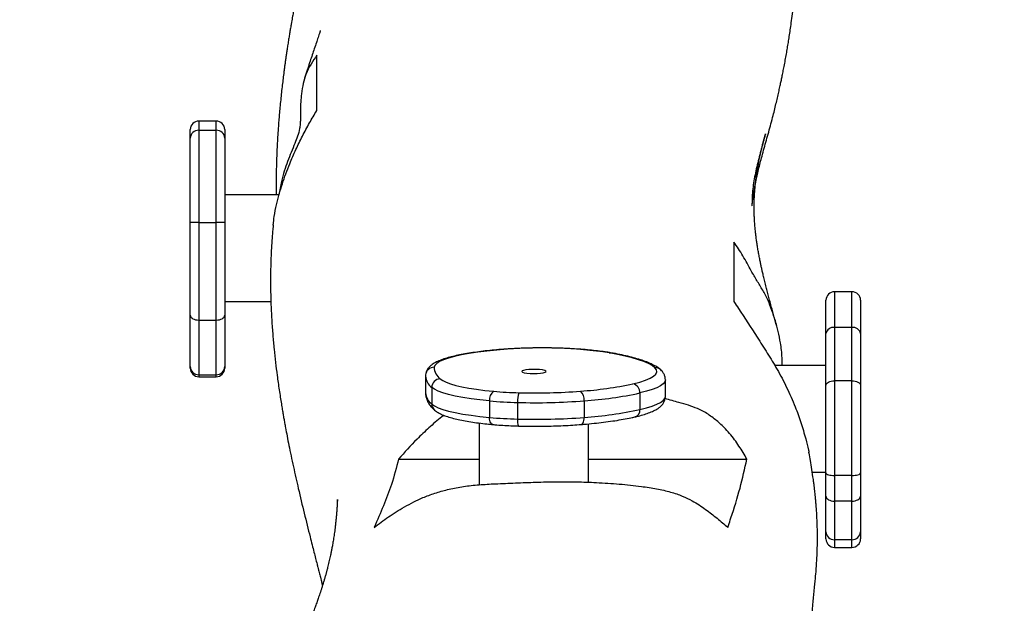
# Model space of a CAD drawing. Units: millimetres. Extents: x 37491 to 43483, y -3002 to 2967.
# Drawn here: x 39677 to 40033, y -5 to 206 of the extents above; entities that cross this region are included whole.
import ezdxf

# ---------------------------------------------------------------- set-up
doc = ezdxf.new("R2010")
doc.units = ezdxf.units.MM
doc.header["$LTSCALE"] = 10
doc.header["$PDSIZE"] = -1
doc.layers.add('Слой1', color=7, linetype='Continuous', lineweight=25)
doc.styles.get("Standard").update_dxf_attribs({"font": 'ariali.ttf', "height": 150})
doc.dimstyles.new('Стиль 150', dxfattribs={"dimtxt": 150, "dimasz": 150, "dimexe": 50, "dimexo": 0, "dimgap": 50, "dimtad": 1, "dimdec": 0, "dimdsep": 32, "dimtxsty": 'Standard', "dimcen": 150, "dimclrd": 256, "dimclre": 256, "dimadec": 0, "dimazin": 0, "dimtfac": 1, "dimtdec": 0, "dimtmove": 0, "dimatfit": 3, "dimfxl": 0, "dimlwd": -1, "dimarcsym": 0})

# ---------------------------------------------------------------- blocks, each defined once
blk = doc.blocks.new('RB1262')
at = {"color": 7, "linetype": 'Continuous', "lineweight": 25}
for p, q in [((-828.464, -415.026), (-829.064, -415.026)), ((-829.364, -415.63), (-829.364, -415.326)), ((-829.064, -415.352), (-829.064, -418.635)), ((-829.064, -415.352), (-828.464, -415.352)), ((-828.464, -418.635), (-828.464, -415.352)), ((-828.164, -415.326), (-828.164, -415.63)), ((-829.364, -418.636), (-829.364, -415.63)), ((-828.164, -415.63), (-828.164, -418.636)), ((-826.279, -417.649), (-828.164, -417.649)), ((-829.364, -421.942), (-829.364, -418.636)), ((-829.064, -418.635), (-829.064, -422.11)), ((-829.064, -418.635), (-828.464, -418.635)), ((-828.464, -422.11), (-828.464, -418.635)), ((-828.164, -418.636), (-828.164, -421.942)), ((-806.362, -421.102), (-806.962, -421.102)), ((-828.164, -421.449), (-826.561, -421.449)), ((-807.262, -422.588), (-807.262, -421.402)), ((-806.062, -421.402), (-806.062, -422.588)), ((-829.364, -423.763), (-829.364, -421.942)), ((-828.164, -421.942), (-828.164, -423.763)), ((-829.064, -422.11), (-828.464, -422.11)), ((-829.064, -422.11), (-829.064, -424.059)), ((-828.464, -424.059), (-828.464, -422.11)), ((-806.962, -422.376), (-806.962, -424.27)), ((-806.362, -422.376), (-806.962, -422.376)), ((-806.362, -424.27), (-806.362, -422.376)), ((-807.262, -424.435), (-807.262, -422.588)), ((-806.062, -422.588), (-806.062, -424.435)), ((-829.364, -423.827), (-829.364, -423.763)), ((-828.164, -423.763), (-828.164, -423.827)), ((-807.262, -423.727), (-809.043, -423.727)), ((-829.064, -424.059), (-828.464, -424.059)), ((-829.064, -424.127), (-828.464, -424.127)), ((-821.185, -424.115), (-821.185, -424.706)), ((-821.183, -424.063), (-821.183, -424.112)), ((-812.845, -424.827), (-812.845, -424.237)), ((-807.262, -427.554), (-807.262, -424.435)), ((-806.962, -424.27), (-806.962, -427.642)), ((-806.362, -424.27), (-806.962, -424.27)), ((-806.362, -427.642), (-806.362, -424.27)), ((-806.062, -424.435), (-806.062, -427.554)), ((-820.967, -424.509), (-820.967, -425.1)), ((-813.73, -424.706), (-813.73, -425.297)), ((-818.96, -424.987), (-818.96, -425.578)), ((-817.986, -425.044), (-817.986, -425.635)), ((-815.668, -424.985), (-815.668, -425.576)), ((-819.315, -425.777), (-819.315, -427.974)), ((-815.515, -427.885), (-815.515, -425.804)), ((-822.124, -427.059), (-819.315, -427.059)), ((-815.515, -427.059), (-810.011, -427.059)), ((-807.739, -427.527), (-807.262, -427.527)), ((-807.262, -428.378), (-807.262, -427.554)), ((-806.062, -427.554), (-806.062, -428.378)), ((-806.362, -427.642), (-806.962, -427.642)), ((-806.962, -427.642), (-806.962, -428.558)), ((-806.362, -428.558), (-806.362, -427.642)), ((-807.262, -429.647), (-807.262, -428.378)), ((-806.362, -428.558), (-806.962, -428.558)), ((-806.962, -428.558), (-806.962, -429.931)), ((-806.362, -429.931), (-806.362, -428.558)), ((-806.062, -428.378), (-806.062, -429.647)), ((-807.262, -429.905), (-807.262, -429.647)), ((-806.362, -429.931), (-806.962, -429.931)), ((-806.062, -429.647), (-806.062, -429.905)), ((-806.962, -430.205), (-806.362, -430.205))]:
    blk.add_line(p, q, dxfattribs=at)
at = {"color": 8, "linetype": 'Continuous', "lineweight": 25}
for p, q in [((-829.064, -415.026), (-829.064, -415.352)), ((-828.464, -415.352), (-828.464, -415.026)), ((-806.962, -421.102), (-806.962, -422.376)), ((-806.362, -422.376), (-806.362, -421.102)), ((-818.352, -423.148), (-818.373, -423.144)), ((-829.064, -424.059), (-829.064, -424.127)), ((-828.464, -424.127), (-828.464, -424.059)), ((-806.962, -429.931), (-806.962, -430.205)), ((-806.362, -430.205), (-806.362, -429.931))]:
    blk.add_line(p, q, dxfattribs=at)
at = {"color": 7, "linetype": 'Continuous', "lineweight": 25, "flags": 128}
for points in [[(-829.364, -421.942), (-829.358, -421.975), (-829.341, -422.006), (-829.314, -422.036), (-829.276, -422.061), (-829.231, -422.082), (-829.179, -422.097), (-829.123, -422.107), (-829.064, -422.11)], [(-828.464, -422.11), (-828.406, -422.107), (-828.349, -422.097), (-828.298, -422.082), (-828.252, -422.061), (-828.215, -422.036), (-828.187, -422.006), (-828.17, -421.975), (-828.164, -421.942)], [(-818.352, -423.148), (-818.711, -423.177), (-819.052, -423.212), (-819.372, -423.252), (-819.668, -423.298), (-819.937, -423.349), (-820.176, -423.403), (-820.383, -423.462), (-820.557, -423.524), (-820.695, -423.588), (-820.796, -423.655), (-820.859, -423.723), (-820.884, -423.791)], [(-813.214, -423.809), (-813.308, -423.734), (-813.434, -423.661), (-813.591, -423.59), (-813.778, -423.521), (-813.995, -423.455), (-814.239, -423.392), (-814.509, -423.332), (-814.805, -423.276)], [(-817.22, -423.876), (-817.34, -423.869), (-817.467, -423.868), (-817.589, -423.874), (-817.695, -423.886), (-817.777, -423.902), (-817.826, -423.923), (-817.839, -423.945), (-817.815, -423.966), (-817.754, -423.986), (-817.664, -424.001), (-817.551, -424.011), (-817.427, -424.015), (-817.301, -424.012), (-817.185, -424.003), (-817.09, -423.989), (-817.024, -423.97), (-816.992, -423.949), (-816.998, -423.927), (-817.041, -423.906), (-817.117, -423.888), (-817.22, -423.876)], [(-813.972, -424.38), (-813.734, -424.317), (-813.533, -424.25), (-813.373, -424.18), (-813.254, -424.108), (-813.178, -424.034), (-813.146, -423.958), (-813.158, -423.883), (-813.214, -423.809)], [(-820.673, -424.204), (-820.587, -424.264), (-820.467, -424.324), (-820.315, -424.381), (-820.131, -424.435), (-819.918, -424.485), (-819.678, -424.532), (-819.412, -424.575), (-819.124, -424.613), (-818.816, -424.645)], [(-807.262, -424.435), (-807.257, -424.403), (-807.239, -424.372), (-807.212, -424.344), (-807.174, -424.319), (-807.129, -424.298), (-807.077, -424.283), (-807.021, -424.273), (-806.962, -424.27)], [(-806.362, -424.27), (-806.304, -424.273), (-806.247, -424.283), (-806.196, -424.298), (-806.15, -424.319), (-806.113, -424.344), (-806.085, -424.372), (-806.068, -424.403), (-806.062, -424.435)], [(-818.96, -424.987), (-819.293, -424.951), (-819.604, -424.91), (-819.892, -424.864), (-820.152, -424.814), (-820.382, -424.759), (-820.58, -424.7), (-820.745, -424.639), (-820.875, -424.575), (-820.967, -424.509)], [(-820.967, -425.1), (-820.875, -425.166), (-820.745, -425.23), (-820.58, -425.291), (-820.382, -425.35), (-820.152, -425.404), (-819.892, -425.455), (-819.604, -425.501), (-819.293, -425.542), (-818.96, -425.578)], [(-807.262, -427.554), (-807.257, -427.571), (-807.239, -427.588), (-807.212, -427.603), (-807.174, -427.616), (-807.129, -427.627), (-807.077, -427.635), (-807.021, -427.64), (-806.962, -427.642)], [(-806.362, -427.642), (-806.304, -427.64), (-806.247, -427.635), (-806.196, -427.627), (-806.15, -427.616), (-806.113, -427.603), (-806.085, -427.588), (-806.068, -427.571), (-806.062, -427.554)], [(-807.262, -428.378), (-807.257, -428.413), (-807.239, -428.447), (-807.212, -428.478), (-807.174, -428.505), (-807.129, -428.528), (-807.077, -428.545), (-807.021, -428.555), (-806.962, -428.558)], [(-806.362, -428.558), (-806.304, -428.555), (-806.247, -428.545), (-806.196, -428.528), (-806.15, -428.505), (-806.113, -428.478), (-806.085, -428.447), (-806.068, -428.413), (-806.062, -428.378)]]:
    blk.add_lwpolyline(points, dxfattribs=at)
at = {"color": 8, "linetype": 'Continuous', "lineweight": 25, "flags": 128}
for points in [[(-814.805, -423.276), (-814.763, -423.274), (-814.752, -423.276)], [(-812.845, -424.237), (-812.845, -424.237), (-812.864, -424.309), (-812.92, -424.38), (-813.012, -424.45), (-813.141, -424.518), (-813.304, -424.584), (-813.501, -424.646), (-813.73, -424.706)], [(-813.73, -425.297), (-813.501, -425.237), (-813.304, -425.174), (-813.141, -425.109), (-813.012, -425.041), (-812.92, -424.971), (-812.864, -424.9), (-812.845, -424.828), (-812.845, -424.827)], [(-818.844, -425.83), (-818.871, -425.822), (-818.896, -425.803), (-818.917, -425.773), (-818.935, -425.734), (-818.949, -425.687), (-818.957, -425.634), (-818.96, -425.578)], [(-815.773, -425.828), (-815.772, -425.827), (-815.748, -425.819), (-815.726, -425.8), (-815.706, -425.771), (-815.69, -425.732), (-815.678, -425.685), (-815.671, -425.632), (-815.668, -425.576)]]:
    blk.add_lwpolyline(points, dxfattribs=at)
at = {"color": 7, "linetype": 'Continuous', "lineweight": 25}
for centre, radius, start, end in [((-829.064, -415.326), 0.3, 90, 180), ((-828.464, -415.326), 0.3, 0, 90), ((-829.075, -415.641), 0.289, 87.8637, 177.6922), ((-828.453, -415.641), 0.289, 2.3072, 92.1364), ((-829.14, -459.846), 41.211, 89.8953, 90.3124), ((-828.389, -459.844), 41.209, 89.6876, 90.1047), ((-806.962, -421.402), 0.3, 90, 180), ((-806.362, -421.402), 0.3, 0, 90), ((-807, -422.641), 0.268, 81.9674, 168.6121), ((-806.325, -422.641), 0.268, 11.3891, 98.0314), ((-817.151, -439.13), 16.027, 81.5831, 94.2975), ((-829.066, -423.761), 0.298, 180.3839, 270.3804), ((-828.462, -423.761), 0.298, 269.6196, 359.6166), ((-829.064, -423.827), 0.3, 180, 270), ((-828.464, -423.827), 0.3, 270, 0), ((-820.367, -423.787), 0.517, 180.4761, 233.6854), ((-820.66, -424.51), 0.307, 92.3073, 179.7533), ((-816.712, -411.801), 12.874, 274.0715, 282.2864), ((-814.047, -424.688), 0.317, 356.6936, 76.4083), ((-818.594, -424.94), 0.368, 126.9118, 187.2864), ((-817.615, -411.71), 12.991, 264.6972, 268.5665), ((-817.107, -424.983), 0.881, 161.0602, 183.9745), ((-817.38, -404.695), 20.01, 268.3959, 274.5352), ((-816.055, -424.935), 0.39, 352.6544, 48.6709), ((-816.639, -411.351), 13.669, 274.0716, 282.2864), ((-817.624, -410.597), 14.452, 264.6971, 268.5666), ((-817.38, -403.409), 21.644, 268.396, 274.535), ((-816.639, -411.942), 13.669, 274.0716, 282.2864), ((-817.624, -411.187), 14.452, 264.6971, 268.5666), ((-817.38, -404), 21.644, 268.396, 274.535), ((-806.97, -429.639), 0.292, 181.6052, 271.5211), ((-806.962, -429.905), 0.3, 180, 270), ((-806.355, -429.639), 0.292, 268.4801, 358.3937), ((-806.362, -429.905), 0.3, 270, 0)]:
    blk.add_arc(centre, radius, start, end, dxfattribs=at)
at = {"color": 8, "linetype": 'Continuous', "lineweight": 25}
for centre, radius, start, end in [((-820.643, -424.073), 0.543, 184.2451, 233.3524), ((-820.887, -424.089), 0.297, 89.4263, 175.0839), ((-813.203, -424.094), 0.286, 46.4588, 92.0313), ((-820.644, -424.664), 0.543, 184.1771, 233.3582), ((-820.682, -425.101), 0.286, 179.7068, 228.3132), ((-813.976, -425.322), 0.247, 287.2328, 5.8047), ((-817.617, -425.706), 0.375, 169.044, 208.1593)]:
    blk.add_arc(centre, radius, start, end, dxfattribs=at)
at = {"color": 7, "linetype": 'Continuous', "lineweight": 25}
for points, knots in [([(-808.971, -422.332), (-808.977, -422.311), (-808.998, -422.234), (-809.036, -422.095), (-809.086, -421.912), (-809.139, -421.715), (-809.194, -421.51), (-809.247, -421.307), (-809.296, -421.117), (-809.344, -420.927), (-809.39, -420.74), (-809.432, -420.562), (-809.467, -420.409), (-809.497, -420.274), (-809.525, -420.145), (-809.554, -420.003), (-809.584, -419.847), (-809.614, -419.682), (-809.641, -419.519), (-809.665, -419.362), (-809.685, -419.213), (-809.703, -419.072), (-809.717, -418.943), (-809.728, -418.827), (-809.737, -418.716), (-809.745, -418.604), (-809.752, -418.479), (-809.757, -418.349), (-809.76, -418.214), (-809.761, -418.075), (-809.759, -417.928), (-809.754, -417.775), (-809.746, -417.622), (-809.735, -417.475), (-809.723, -417.338), (-809.71, -417.215), (-809.697, -417.107), (-809.685, -417.011), (-809.672, -416.922), (-809.66, -416.839), (-809.648, -416.761), (-809.637, -416.692), (-809.625, -416.623), (-809.613, -416.557), (-809.599, -416.481), (-809.583, -416.395), (-809.564, -416.301), (-809.543, -416.199), (-809.52, -416.098), (-809.495, -415.986), (-809.468, -415.872), (-809.442, -415.769), (-809.42, -415.685), (-809.406, -415.632), (-809.394, -415.59), (-809.386, -415.56), (-809.382, -415.546), (-809.38, -415.538), (-809.377, -415.529), (-809.375, -415.522), (-809.373, -415.515), (-809.371, -415.507), (-809.369, -415.498), (-809.366, -415.487), (-809.364, -415.48), (-809.363, -415.477), (-809.366, -415.488), (-809.373, -415.513), (-809.383, -415.546), (-809.393, -415.582), (-809.403, -415.62), (-809.414, -415.66), (-809.443, -415.764), (-809.493, -415.95), (-809.566, -416.224), (-809.637, -416.508), (-809.702, -416.793), (-809.756, -417.075), (-809.801, -417.371), (-809.826, -417.654), (-809.833, -417.839), (-809.834, -417.942), (-809.835, -417.975), (-809.835, -418.003), (-809.835, -418.023), (-809.835, -418.035), (-809.834, -418.042), (-809.834, -418.044), (-809.833, -418.043), (-809.833, -418.041), (-809.833, -418.04), (-809.833, -418.039), (-809.833, -418.038), (-809.832, -418.037), (-809.832, -418.037), (-809.832, -418.036), (-809.832, -418.034), (-809.832, -418.032), (-809.831, -418.024), (-809.83, -418.012), (-809.827, -417.986), (-809.823, -417.951), (-809.818, -417.9), (-809.812, -417.842), (-809.804, -417.78), (-809.795, -417.718), (-809.775, -417.585), (-809.748, -417.424), (-809.713, -417.24), (-809.686, -417.104), (-809.652, -416.945), (-809.608, -416.751), (-809.549, -416.515), (-809.484, -416.262), (-809.411, -415.992), (-809.334, -415.708), (-809.255, -415.419), (-809.177, -415.125), (-809.105, -414.847), (-809.041, -414.589), (-808.988, -414.363), (-808.939, -414.151), (-808.895, -413.95), (-808.857, -413.77), (-808.822, -413.603), (-808.79, -413.448), (-808.755, -413.274), (-808.716, -413.077), (-808.677, -412.862), (-808.639, -412.646), (-808.604, -412.435), (-808.571, -412.225), (-808.538, -412.007), (-808.504, -411.775), (-808.467, -411.508), (-808.427, -411.209), (-808.386, -410.88), (-808.347, -410.547), (-808.309, -410.209), (-808.272, -409.873), (-808.241, -409.569), (-808.213, -409.3), (-808.19, -409.062), (-808.167, -408.823), (-808.143, -408.573), (-808.118, -408.301), (-808.091, -408.01), (-808.064, -407.708), (-808.038, -407.408), (-808.012, -407.112), (-807.986, -406.825), (-807.963, -406.554), (-807.942, -406.309), (-807.927, -406.126), (-807.916, -405.993), (-807.907, -405.896), (-807.899, -405.798), (-807.889, -405.699), (-807.881, -405.613), (-807.874, -405.552), (-807.872, -405.526), (-807.87, -405.515), (-807.869, -405.505), (-807.868, -405.498), (-807.867, -405.487), (-807.865, -405.471), (-807.863, -405.451), (-807.859, -405.423), (-807.854, -405.382), (-807.847, -405.326), (-807.837, -405.253), (-807.825, -405.164), (-807.81, -405.059), (-807.793, -404.94), (-807.779, -404.853), (-807.773, -404.809)], [0, 0, 0, 0, 0.002107, 0.007731, 0.013883, 0.020563, 0.027771, 0.035025, 0.041822, 0.048164, 0.055912, 0.062849, 0.068978, 0.074323, 0.079714, 0.085544, 0.092978, 0.101017, 0.109112, 0.116905, 0.124732, 0.132122, 0.138998, 0.145374, 0.150691, 0.156695, 0.163386, 0.170765, 0.177934, 0.185652, 0.193918, 0.202733, 0.211697, 0.220031, 0.227715, 0.234748, 0.240205, 0.245194, 0.249714, 0.253766, 0.25735, 0.260689, 0.262941, 0.265442, 0.268192, 0.271193, 0.274443, 0.277942, 0.28155, 0.284666, 0.287537, 0.289704, 0.290531, 0.291185, 0.291635, 0.291791, 0.291854, 0.291909, 0.291958, 0.292008, 0.29206, 0.29212, 0.292269, 0.292466, 0.293019, 0.293792, 0.295497, 0.297782, 0.30042, 0.303082, 0.305768, 0.308475, 0.311206, 0.326637, 0.3434, 0.36018, 0.37652, 0.392419, 0.407888, 0.423393, 0.43918, 0.441507, 0.44384, 0.446062, 0.447417, 0.448488, 0.449275, 0.44978, 0.449926, 0.449973, 0.450003, 0.450013, 0.450017, 0.45002, 0.450023, 0.450026, 0.450035, 0.450064, 0.450109, 0.450464, 0.451101, 0.452616, 0.45479, 0.457607, 0.460605, 0.463566, 0.466491, 0.479786, 0.487313, 0.494552, 0.501551, 0.514376, 0.527783, 0.541769, 0.557119, 0.572696, 0.588089, 0.603297, 0.61832, 0.629895, 0.640893, 0.651278, 0.661051, 0.670553, 0.678538, 0.686616, 0.69513, 0.704171, 0.713592, 0.722689, 0.730886, 0.738757, 0.746832, 0.755267, 0.764064, 0.775074, 0.786062, 0.796943, 0.807718, 0.818287, 0.828289, 0.835727, 0.842795, 0.849645, 0.857056, 0.865139, 0.873892, 0.882893, 0.891845, 0.900713, 0.909496, 0.91788, 0.925654, 0.932853, 0.936082, 0.93948, 0.943046, 0.94678, 0.950339, 0.953372, 0.955884, 0.958089, 0.959273, 0.960412, 0.961651, 0.963034, 0.964562, 0.966331, 0.96864, 0.972046, 0.976218, 0.981156, 0.986861, 0.993331, 1, 1, 1, 1]), ([(-824.729, -405.26), (-824.723, -405.28), (-824.71, -405.322), (-824.696, -405.385), (-824.684, -405.451), (-824.676, -405.516), (-824.671, -405.581), (-824.668, -405.646), (-824.668, -405.713), (-824.671, -405.782), (-824.675, -405.853), (-824.681, -405.921), (-824.688, -405.986), (-824.695, -406.046), (-824.702, -406.099), (-824.708, -406.143), (-824.713, -406.18), (-824.719, -406.217), (-824.726, -406.257), (-824.733, -406.304), (-824.745, -406.369), (-824.761, -406.456), (-824.783, -406.571), (-824.81, -406.699), (-824.839, -406.835), (-824.869, -406.972), (-824.9, -407.107), (-824.938, -407.267), (-824.984, -407.463), (-825.041, -407.701), (-825.102, -407.957), (-825.155, -408.176), (-825.195, -408.347), (-825.224, -408.468), (-825.254, -408.595), (-825.286, -408.734), (-825.321, -408.888), (-825.359, -409.057), (-825.396, -409.222), (-825.43, -409.374), (-825.458, -409.503), (-825.482, -409.618), (-825.505, -409.727), (-825.529, -409.84), (-825.555, -409.963), (-825.583, -410.102), (-825.613, -410.249), (-825.642, -410.399), (-825.671, -410.545), (-825.703, -410.714), (-825.737, -410.9), (-825.774, -411.103), (-825.803, -411.267), (-825.826, -411.399), (-825.846, -411.512), (-825.868, -411.642), (-825.892, -411.789), (-825.918, -411.949), (-825.945, -412.119), (-825.972, -412.296), (-825.998, -412.467), (-826.02, -412.623), (-826.041, -412.768), (-826.06, -412.905), (-826.079, -413.043), (-826.097, -413.185), (-826.119, -413.359), (-826.145, -413.569), (-826.173, -413.814), (-826.201, -414.071), (-826.228, -414.336), (-826.252, -414.597), (-826.273, -414.841), (-826.291, -415.063), (-826.306, -415.273), (-826.32, -415.482), (-826.332, -415.696), (-826.344, -415.918), (-826.355, -416.151), (-826.367, -416.489), (-826.378, -416.932), (-826.382, -417.351), (-826.379, -417.592), (-826.378, -417.649)], [0, 0, 0, 0, 0.026502, 0.053898, 0.079805, 0.104223, 0.127151, 0.14859, 0.16854, 0.189037, 0.207685, 0.224485, 0.23944, 0.25255, 0.263818, 0.27138, 0.277806, 0.283451, 0.289695, 0.296673, 0.304387, 0.317334, 0.331934, 0.347934, 0.363328, 0.37834, 0.392212, 0.404946, 0.425219, 0.44602, 0.467446, 0.488696, 0.497913, 0.506928, 0.516162, 0.526277, 0.537281, 0.549174, 0.561629, 0.571122, 0.579647, 0.587203, 0.593816, 0.600766, 0.608773, 0.617293, 0.626682, 0.635935, 0.644729, 0.653061, 0.665927, 0.677577, 0.68805, 0.693671, 0.699442, 0.706481, 0.714819, 0.722912, 0.731941, 0.741553, 0.750373, 0.758262, 0.76522, 0.772223, 0.778808, 0.785811, 0.793232, 0.804548, 0.816488, 0.82897, 0.841994, 0.854838, 0.8665, 0.876798, 0.886562, 0.896462, 0.906559, 0.91717, 0.928344, 0.940081, 0.96581, 0.99197, 1, 1, 1, 1]), ([(-824.842, -411.807), (-824.842, -411.806), (-824.841, -411.803), (-824.846, -411.819), (-824.856, -411.851), (-824.874, -411.904), (-824.895, -411.971), (-824.921, -412.049), (-824.95, -412.139), (-824.993, -412.271), (-825.049, -412.44), (-825.123, -412.668), (-825.198, -412.898), (-825.279, -413.152), (-825.343, -413.354), (-825.38, -413.474), (-825.387, -413.497)], [0, 0, 0, 0, 0.003708, 0.028427, 0.065377, 0.109375, 0.152424, 0.223306, 0.286514, 0.342507, 0.469438, 0.586884, 0.70707, 0.833569, 0.967303, 1, 1, 1, 1]), ([(-824.964, -412.685), (-825.032, -412.787), (-825.135, -412.941), (-825.262, -413.168), (-825.358, -413.39), (-825.444, -413.681), (-825.5, -414.016), (-825.527, -414.343), (-825.536, -414.653), (-825.534, -414.92), (-825.541, -415.137), (-825.566, -415.344), (-825.632, -415.572), (-825.776, -415.956), (-825.946, -416.345), (-826.098, -416.804), (-826.204, -417.195), (-826.255, -417.489), (-826.283, -417.649)], [0, 0, 0, 0, 0.088937, 0.133976, 0.178939, 0.242969, 0.30911, 0.358921, 0.409283, 0.462638, 0.489659, 0.516581, 0.570275, 0.625277, 0.768689, 0.840955, 0.913193, 1, 1, 1, 1]), ([(-824.964, -414.652), (-824.964, -414.552), (-824.964, -414.252), (-824.964, -413.814), (-824.964, -413.371), (-824.964, -412.998), (-824.964, -412.79), (-824.964, -412.685)], [0, 0, 0, 0, 0.114056, 0.342181, 0.570445, 0.785196, 1, 1, 1, 1]), ([(-826.479, -418.726), (-826.468, -418.623), (-826.445, -418.379), (-826.373, -418.01), (-826.276, -417.625), (-826.125, -417.133), (-825.934, -416.598), (-825.695, -416.036), (-825.465, -415.552), (-825.221, -415.089), (-825.05, -414.798), (-824.964, -414.652)], [0, 0, 0, 0, 0.063739, 0.150493, 0.233407, 0.31642, 0.485961, 0.613443, 0.740953, 0.870469, 1, 1, 1, 1]), ([(-826.481, -418.725), (-826.483, -418.749), (-826.492, -418.838), (-826.505, -418.999), (-826.522, -419.216), (-826.537, -419.444), (-826.549, -419.667), (-826.558, -419.871), (-826.564, -420.049), (-826.57, -420.263), (-826.574, -420.533), (-826.574, -420.865), (-826.569, -421.245), (-826.555, -421.663), (-826.531, -422.143), (-826.496, -422.639), (-826.452, -423.14), (-826.401, -423.619), (-826.353, -424.015), (-826.31, -424.341), (-826.273, -424.598), (-826.236, -424.85), (-826.2, -425.084), (-826.167, -425.286), (-826.138, -425.459), (-826.111, -425.616), (-826.083, -425.775), (-826.046, -425.985), (-825.996, -426.253), (-825.932, -426.586), (-825.858, -426.951), (-825.778, -427.335), (-825.694, -427.724), (-825.569, -428.282), (-825.403, -428.993), (-825.242, -429.653), (-825.129, -430.107), (-825.065, -430.364), (-825.009, -430.592), (-824.964, -430.771), (-824.93, -430.907), (-824.905, -431.008), (-824.883, -431.098), (-824.861, -431.185), (-824.839, -431.276), (-824.813, -431.381), (-824.789, -431.48), (-824.774, -431.542), (-824.768, -431.565)], [0, 0, 0, 0, 0.00493, 0.018911, 0.034008, 0.05022, 0.066278, 0.080166, 0.091857, 0.102173, 0.122885, 0.146087, 0.168742, 0.19926, 0.230132, 0.266789, 0.301262, 0.334451, 0.367744, 0.385994, 0.404771, 0.423879, 0.441243, 0.456302, 0.468848, 0.479795, 0.491823, 0.505238, 0.528207, 0.554359, 0.583692, 0.615448, 0.647347, 0.67923, 0.754321, 0.829316, 0.855608, 0.879719, 0.901453, 0.92081, 0.931763, 0.941779, 0.950858, 0.959075, 0.968338, 0.979487, 0.992521, 1, 1, 1, 1]), ([(-810.462, -419.336), (-810.462, -419.354), (-810.462, -419.446), (-810.462, -419.833), (-810.462, -420.503), (-810.462, -421.141), (-810.462, -421.454)], [0, 0, 0, 0, 0.027423, 0.137112, 0.575872, 1, 1, 1, 1]), ([(-808.791, -423.727), (-808.789, -423.635), (-808.785, -423.357), (-808.835, -422.949), (-808.918, -422.512), (-809.028, -422.135), (-809.144, -421.764), (-809.281, -421.381), (-809.461, -421.039), (-809.665, -420.708), (-809.894, -420.3), (-810.146, -419.813), (-810.357, -419.495), (-810.462, -419.336)], [0, 0, 0, 0, 0.045363, 0.136589, 0.212178, 0.287824, 0.365623, 0.443246, 0.535716, 0.628465, 0.721157, 0.860603, 1, 1, 1, 1]), ([(-810.462, -421.454), (-810.408, -421.536), (-810.135, -421.948), (-809.751, -422.567), (-809.302, -423.283), (-808.953, -423.864), (-808.625, -424.501), (-808.351, -425.135), (-808.128, -425.751), (-807.984, -426.273), (-807.886, -426.629), (-807.862, -426.793), (-807.859, -426.819)], [0, 0, 0, 0, 0.054096, 0.270516, 0.389528, 0.508469, 0.629087, 0.749627, 0.839147, 0.929681, 0.988989, 1, 1, 1, 1]), ([(-814.752, -423.276), (-814.794, -423.268), (-814.916, -423.247), (-815.134, -423.216), (-815.411, -423.184), (-815.703, -423.157), (-816.006, -423.135), (-816.32, -423.118), (-816.641, -423.107), (-816.966, -423.102), (-817.292, -423.102), (-817.617, -423.107), (-817.937, -423.118), (-818.188, -423.132), (-818.331, -423.141), (-818.373, -423.144)], [0, 0, 0, 0, 0.044093, 0.12921, 0.213768, 0.297881, 0.381699, 0.465319, 0.548811, 0.632224, 0.715601, 0.798979, 0.882383, 0.96585, 1, 1, 1, 1]), ([(-818.373, -423.144), (-818.431, -423.148), (-818.602, -423.161), (-818.876, -423.186), (-819.186, -423.22), (-819.479, -423.259), (-819.754, -423.302), (-820.008, -423.351), (-820.241, -423.404), (-820.451, -423.462), (-820.641, -423.527), (-820.81, -423.601), (-820.943, -423.681), (-821.046, -423.768), (-821.116, -423.857), (-821.166, -423.955), (-821.177, -424.028), (-821.183, -424.063)], [0, 0, 0, 0, 0.0386949, 0.1124648, 0.1863671, 0.2604707, 0.3348568, 0.4096453, 0.4850311, 0.5613246, 0.6390829, 0.719293, 0.8035742, 0.8634033, 0.9135031, 0.95878, 1, 1, 1, 1]), ([(-813.006, -423.887), (-813.028, -423.867), (-813.091, -423.811), (-813.215, -423.731), (-813.389, -423.642), (-813.595, -423.56), (-813.827, -423.485), (-814.081, -423.415), (-814.357, -423.351), (-814.586, -423.305), (-814.721, -423.281), (-814.752, -423.276)], [0, 0, 0, 0, 0.06587, 0.188035, 0.321285, 0.455681, 0.586016, 0.713358, 0.838787, 0.962971, 1, 1, 1, 1]), ([(-812.847, -424.237), (-812.848, -424.204), (-812.851, -424.132), (-812.892, -424.032), (-812.945, -423.949), (-812.987, -423.906), (-813.006, -423.887)], [0, 0, 0, 0, 0.229389, 0.497252, 0.773861, 1, 1, 1, 1]), ([(-821.183, -424.702), (-821.183, -424.72), (-821.185, -424.786), (-821.16, -424.899), (-821.105, -425.033), (-821.023, -425.16), (-820.941, -425.251), (-820.886, -425.301), (-820.873, -425.313)], [0, 0, 0, 0, 0.075632, 0.276455, 0.479341, 0.693487, 0.927461, 1, 1, 1, 1]), ([(-813.903, -425.558), (-813.864, -425.548), (-813.746, -425.52), (-813.569, -425.469), (-813.38, -425.402), (-813.211, -425.325), (-813.077, -425.242), (-812.977, -425.152), (-812.906, -425.061), (-812.862, -424.959), (-812.841, -424.876), (-812.846, -424.831), (-812.847, -424.824)], [0, 0, 0, 0, 0.068939, 0.204528, 0.342206, 0.484264, 0.633349, 0.73812, 0.82665, 0.906984, 0.983866, 1, 1, 1, 1]), ([(-810.011, -427.059), (-810.055, -426.982), (-810.188, -426.749), (-810.43, -426.366), (-810.75, -425.972), (-811.101, -425.654), (-811.407, -425.424), (-811.729, -425.255), (-812.044, -425.142), (-812.427, -425.036), (-812.695, -424.953), (-812.855, -424.904)], [0, 0, 0, 0, 0.083766, 0.252169, 0.420252, 0.534714, 0.649116, 0.726946, 0.805533, 0.884097, 1, 1, 1, 1]), ([(-820.547, -425.5), (-820.572, -425.519), (-820.76, -425.66), (-821.068, -425.946), (-821.581, -426.443), (-821.914, -426.821), (-822.124, -427.059)], [0, 0, 0, 0, 0.039325, 0.299862, 0.559827, 1, 1, 1, 1]), ([(-820.873, -425.313), (-820.852, -425.331), (-820.793, -425.379), (-820.679, -425.446), (-820.519, -425.516), (-820.325, -425.581), (-820.108, -425.638), (-819.871, -425.689), (-819.616, -425.735), (-819.342, -425.775), (-819.083, -425.807), (-818.913, -425.824), (-818.844, -425.83)], [0, 0, 0, 0, 0.057312, 0.157177, 0.273583, 0.391276, 0.503356, 0.61208, 0.7189, 0.824574, 0.929514, 1, 1, 1, 1]), ([(-818.844, -425.83), (-818.798, -425.835), (-818.663, -425.847), (-818.43, -425.863), (-818.176, -425.876), (-818.013, -425.881), (-817.948, -425.883)], [0, 0, 0, 0, 0.164315, 0.478086, 0.791103, 1, 1, 1, 1]), ([(-817.948, -425.883), (-817.888, -425.885), (-817.714, -425.889), (-817.423, -425.892), (-817.077, -425.89), (-816.733, -425.882), (-816.395, -425.869), (-816.073, -425.851), (-815.87, -425.835), (-815.773, -425.828)], [0, 0, 0, 0, 0.08152, 0.236549, 0.391592, 0.54665, 0.701762, 0.856991, 1, 1, 1, 1]), ([(-815.773, -425.828), (-815.71, -425.822), (-815.529, -425.807), (-815.238, -425.777), (-814.909, -425.737), (-814.598, -425.693), (-814.307, -425.644), (-814.077, -425.598), (-813.949, -425.569), (-813.903, -425.558)], [0, 0, 0, 0, 0.085885, 0.24964, 0.413668, 0.578096, 0.743086, 0.908854, 1, 1, 1, 1]), ([(-809.833, -445.451), (-809.836, -445.396), (-809.843, -445.289), (-809.851, -445.138), (-809.858, -445.001), (-809.864, -444.877), (-809.869, -444.768), (-809.873, -444.673), (-809.876, -444.591), (-809.879, -444.521), (-809.882, -444.43), (-809.886, -444.311), (-809.89, -444.16), (-809.893, -443.987), (-809.896, -443.801), (-809.896, -443.611), (-809.896, -443.436), (-809.894, -443.282), (-809.891, -443.143), (-809.887, -443.015), (-809.882, -442.885), (-809.876, -442.755), (-809.871, -442.65), (-809.866, -442.568), (-809.862, -442.505), (-809.857, -442.439), (-809.852, -442.368), (-809.845, -442.293), (-809.839, -442.216), (-809.832, -442.141), (-809.824, -442.069), (-809.817, -442.003), (-809.81, -441.944), (-809.804, -441.893), (-809.799, -441.846), (-809.793, -441.804), (-809.788, -441.765), (-809.783, -441.728), (-809.777, -441.688), (-809.77, -441.642), (-809.763, -441.592), (-809.754, -441.538), (-809.745, -441.483), (-809.736, -441.429), (-809.727, -441.379), (-809.719, -441.334), (-809.711, -441.293), (-809.704, -441.256), (-809.697, -441.22), (-809.69, -441.186), (-809.681, -441.142), (-809.669, -441.088), (-809.654, -441.022), (-809.636, -440.949), (-809.616, -440.868), (-809.595, -440.787), (-809.574, -440.709), (-809.555, -440.64), (-809.536, -440.577), (-809.519, -440.519), (-809.502, -440.46), (-809.48, -440.392), (-809.463, -440.338), (-809.467, -440.349), (-809.467, -440.349), (-809.456, -440.32), (-809.44, -440.273), (-809.42, -440.22), (-809.402, -440.17), (-809.383, -440.117), (-809.363, -440.065), (-809.347, -440.021), (-809.333, -439.985), (-809.32, -439.949), (-809.301, -439.899), (-809.274, -439.825), (-809.235, -439.72), (-809.186, -439.59), (-809.129, -439.435), (-809.063, -439.255), (-808.995, -439.067), (-808.929, -438.881), (-808.868, -438.71), (-808.812, -438.547), (-808.76, -438.394), (-808.712, -438.251), (-808.669, -438.12), (-808.631, -438.001), (-808.597, -437.894), (-808.567, -437.797), (-808.54, -437.709), (-808.515, -437.626), (-808.488, -437.537), (-808.458, -437.435), (-808.425, -437.32), (-808.389, -437.192), (-808.352, -437.054), (-808.314, -436.911), (-808.278, -436.772), (-808.246, -436.645), (-808.218, -436.53), (-808.194, -436.428), (-808.171, -436.328), (-808.147, -436.221), (-808.12, -436.096), (-808.091, -435.953), (-808.059, -435.793), (-808.028, -435.625), (-807.999, -435.456), (-807.973, -435.299), (-807.951, -435.156), (-807.934, -435.031), (-807.917, -434.908), (-807.899, -434.765), (-807.881, -434.601), (-807.866, -434.447), (-807.855, -434.322), (-807.846, -434.216), (-807.84, -434.109), (-807.834, -434.005), (-807.828, -433.909), (-807.823, -433.804), (-807.817, -433.697), (-807.811, -433.601), (-807.804, -433.481), (-807.792, -433.282), (-807.774, -433.012), (-807.751, -432.687), (-807.727, -432.362), (-807.703, -432.077), (-807.68, -431.822), (-807.658, -431.597), (-807.635, -431.379), (-807.614, -431.144), (-807.6, -430.958), (-807.583, -430.692), (-807.571, -430.442), (-807.564, -430.204), (-807.56, -429.993), (-807.56, -429.804), (-807.561, -429.632), (-807.565, -429.453), (-807.571, -429.266), (-807.58, -429.068), (-807.592, -428.866), (-807.605, -428.684), (-807.618, -428.528), (-807.63, -428.404), (-807.641, -428.29), (-807.653, -428.179), (-807.667, -428.059), (-807.683, -427.927), (-807.711, -427.716), (-807.75, -427.443), (-807.801, -427.128), (-807.836, -426.925), (-807.854, -426.828), (-807.856, -426.818)], [0, 0, 0, 0, 0.010708, 0.02057, 0.029587, 0.037758, 0.045085, 0.051457, 0.057014, 0.061756, 0.065842, 0.075904, 0.086719, 0.098284, 0.113659, 0.128017, 0.141515, 0.154647, 0.164921, 0.175524, 0.186788, 0.198297, 0.20945, 0.214824, 0.22054, 0.226725, 0.233377, 0.240497, 0.248084, 0.255515, 0.262237, 0.269036, 0.274912, 0.279877, 0.284558, 0.28932, 0.293119, 0.296969, 0.301079, 0.306109, 0.312107, 0.317844, 0.324241, 0.330511, 0.336174, 0.341231, 0.34568, 0.350162, 0.35435, 0.358505, 0.362626, 0.37011, 0.378299, 0.38738, 0.397336, 0.408154, 0.417046, 0.425282, 0.432739, 0.439523, 0.446151, 0.454958, 0.464263, 0.474934, 0.485441, 0.495184, 0.504923, 0.511272, 0.517415, 0.523353, 0.528962, 0.532729, 0.53588, 0.538456, 0.541253, 0.546499, 0.55296, 0.560637, 0.569529, 0.579636, 0.590958, 0.600624, 0.609951, 0.618642, 0.626696, 0.634115, 0.640898, 0.64678, 0.652083, 0.656807, 0.660953, 0.664521, 0.668215, 0.672632, 0.677769, 0.682997, 0.688807, 0.695048, 0.70085, 0.706071, 0.710713, 0.714774, 0.718391, 0.72251, 0.727313, 0.732798, 0.738966, 0.7457, 0.752028, 0.75827, 0.763758, 0.768494, 0.772826, 0.777827, 0.782996, 0.788776, 0.792022, 0.79484, 0.797022, 0.798285, 0.7993, 0.800191, 0.801133, 0.802338, 0.803771, 0.805419, 0.808134, 0.811342, 0.814416, 0.81749, 0.820822, 0.825443, 0.829897, 0.834215, 0.844377, 0.853996, 0.863069, 0.871607, 0.879963, 0.886123, 0.892445, 0.899047, 0.906059, 0.913482, 0.921315, 0.928826, 0.934043, 0.938658, 0.942675, 0.946759, 0.95136, 0.956478, 0.962114, 0.976052, 0.988428, 0.998843, 1, 1, 1, 1]), ([(-822.124, -427.059), (-822.2, -427.362), (-822.341, -427.919), (-822.641, -428.729), (-822.861, -429.236), (-822.971, -429.49)], [0, 0, 0, 0, 0.373539, 0.686751, 1, 1, 1, 1]), ([(-810.675, -429.49), (-810.668, -429.468), (-810.631, -429.357), (-810.48, -428.891), (-810.239, -428.103), (-810.086, -427.403), (-810.011, -427.059)], [0, 0, 0, 0, 0.027398, 0.136991, 0.575368, 1, 1, 1, 1]), ([(-822.971, -429.49), (-822.811, -429.366), (-822.49, -429.119), (-822.02, -428.818), (-821.599, -428.582), (-821.234, -428.41), (-820.825, -428.257), (-820.369, -428.129), (-819.871, -428.031), (-819.324, -427.969), (-818.714, -427.936), (-818.055, -427.909), (-817.352, -427.88), (-816.646, -427.864), (-815.94, -427.864), (-815.206, -427.894), (-814.449, -427.946), (-813.743, -428.018), (-813.144, -428.114), (-812.656, -428.228), (-812.243, -428.373), (-811.833, -428.581), (-811.439, -428.848), (-811.044, -429.167), (-810.798, -429.382), (-810.675, -429.49)], [0, 0, 0, 0, 0.069503, 0.138987, 0.175394, 0.211826, 0.248095, 0.28163, 0.315121, 0.348635, 0.382257, 0.423698, 0.465314, 0.50682, 0.548082, 0.589225, 0.636608, 0.683879, 0.718289, 0.752634, 0.78718, 0.8218, 0.881094, 0.94054, 1, 1, 1, 1]), ([(-824.249, -428.718), (-824.249, -428.718), (-824.249, -428.705), (-824.249, -428.676), (-824.25, -428.634), (-824.25, -428.597), (-824.25, -428.561), (-824.249, -428.533), (-824.249, -428.506), (-824.249, -428.496), (-824.249, -428.512), (-824.25, -428.54), (-824.254, -428.616), (-824.258, -428.689), (-824.262, -428.763), (-824.266, -428.831), (-824.271, -428.895), (-824.276, -428.962), (-824.281, -429.033), (-824.288, -429.11), (-824.295, -429.188), (-824.302, -429.26), (-824.309, -429.323), (-824.315, -429.384), (-824.322, -429.446), (-824.331, -429.524), (-824.343, -429.619), (-824.357, -429.725), (-824.372, -429.83), (-824.388, -429.929), (-824.402, -430.02), (-824.417, -430.105), (-824.431, -430.182), (-824.443, -430.252), (-824.456, -430.316), (-824.468, -430.38), (-824.482, -430.449), (-824.499, -430.53), (-824.519, -430.624), (-824.542, -430.725), (-824.565, -430.824), (-824.587, -430.914), (-824.605, -430.985), (-824.619, -431.04), (-824.631, -431.085), (-824.643, -431.131), (-824.657, -431.181), (-824.673, -431.239), (-824.694, -431.315), (-824.722, -431.412), (-824.756, -431.526), (-824.79, -431.637), (-824.823, -431.742), (-824.855, -431.841), (-824.885, -431.932), (-824.923, -432.042), (-824.969, -432.177), (-825.027, -432.339), (-825.09, -432.509), (-825.157, -432.687), (-825.229, -432.875), (-825.306, -433.071), (-825.375, -433.246), (-825.435, -433.396), (-825.483, -433.516), (-825.529, -433.631), (-825.574, -433.742), (-825.619, -433.855), (-825.67, -433.984), (-825.73, -434.134), (-825.797, -434.305), (-825.865, -434.479), (-825.926, -434.638), (-825.978, -434.775), (-826.022, -434.894), (-826.068, -435.017), (-826.12, -435.162), (-826.175, -435.316), (-826.229, -435.468), (-826.278, -435.608), (-826.323, -435.741), (-826.366, -435.865), (-826.409, -435.992), (-826.454, -436.125), (-826.5, -436.262), (-826.54, -436.379), (-826.564, -436.45), (-826.573, -436.477)], [0, 0, 0, 0, 0.000029, 0.000942, 0.001586, 0.002198, 0.002808, 0.003631, 0.004669, 0.00721, 0.010554, 0.023105, 0.034728, 0.04601, 0.05562, 0.064446, 0.072004, 0.079058, 0.086708, 0.095737, 0.10525, 0.113671, 0.120968, 0.127317, 0.134256, 0.142145, 0.154144, 0.167529, 0.180502, 0.19277, 0.204333, 0.21519, 0.224761, 0.233673, 0.241926, 0.249573, 0.257963, 0.26865, 0.28092, 0.294773, 0.308937, 0.321265, 0.331719, 0.338619, 0.344401, 0.350406, 0.357289, 0.365051, 0.373691, 0.388619, 0.405079, 0.420872, 0.435755, 0.449729, 0.462794, 0.474993, 0.496922, 0.519749, 0.543476, 0.568133, 0.593735, 0.620284, 0.647331, 0.664043, 0.679822, 0.694668, 0.70858, 0.722148, 0.736798, 0.755537, 0.775869, 0.797166, 0.816991, 0.831616, 0.845142, 0.858358, 0.873442, 0.890522, 0.905207, 0.919337, 0.932419, 0.944454, 0.955441, 0.968564, 0.981046, 0.992957, 1, 1, 1, 1])]:
    blk.add_open_spline(points, degree=3, knots=knots, dxfattribs=at)
blk = doc.blocks.new('rb1262 2d')
at = {"color": 2}
blk.add_blockref('RB1262', (0, 0), dxfattribs=at)
blk = doc.blocks.new('*D21')
at = {"layer": 'Defpoints', "color": 0}
for p in [(42890.98, 83.99), (37490.72, 72.86), (42890.98, -2951.51)]:
    blk.add_point(p, dxfattribs=at)
at = {"layer": 'Слой1', "lineweight": -2}
for p, q in [((42890.98, 83.99), (42890.98, -3001.51)), ((37490.72, 72.86), (37490.72, -3001.51))]:
    blk.add_line(p, q, dxfattribs=at)
at = {"layer": 'Слой1'}
blk.add_line((37640.72, -2951.51), (42740.98, -2951.51), dxfattribs=at)
for points in [[(37640.72, -2926.51), (37640.72, -2976.51), (37490.72, -2951.51)], [(42740.98, -2926.51), (42740.98, -2976.51), (42890.98, -2951.51)]]:
    blk.add_solid(points, dxfattribs=at)
at = {"layer": 'Слой1', "color": 0, "insert": (40190.85, -2824.93), "char_height": 150, "attachment_point": 5}
blk.add_mtext('5400', dxfattribs=at)
blk = doc.blocks.new('*D22')
at = {"layer": 'Defpoints', "color": 0}
for p in [(40707.56, 2733.74), (43433.26, 2733.74), (39676.96, -2365.94)]:
    blk.add_point(p, dxfattribs=at)
at = {"layer": 'Слой1', "lineweight": -2}
for p, q in [((40707.56, 2733.74), (43483.26, 2733.74)), ((39676.96, -2365.94), (43483.26, -2365.94))]:
    blk.add_line(p, q, dxfattribs=at)
at = {"layer": 'Слой1'}
blk.add_line((43433.26, -2215.94), (43433.26, 2583.74), dxfattribs=at)
for points in [[(43408.26, 2583.74), (43458.26, 2583.74), (43433.26, 2733.74)], [(43408.26, -2215.94), (43458.26, -2215.94), (43433.26, -2365.94)]]:
    blk.add_solid(points, dxfattribs=at)
at = {"layer": 'Слой1', "color": 0, "insert": (43306.67, 183.9), "char_height": 150, "attachment_point": 5, "rotation": 90}
blk.add_mtext('5100', dxfattribs=at)
blk = doc.blocks.new('*D23')
at = {"layer": 'Defpoints', "color": 0}
for p in [(39128.12, 642.87), (41276.27, 286.36), (41276.27, -658.17)]:
    blk.add_point(p, dxfattribs=at)
at = {"layer": 'Слой1', "lineweight": -2}
for p, q in [((39128.12, 642.87), (39128.12, -708.17)), ((41276.27, 286.36), (41276.27, -708.17))]:
    blk.add_line(p, q, dxfattribs=at)
at = {"layer": 'Слой1'}
blk.add_line((39278.12, -658.17), (41126.27, -658.17), dxfattribs=at)
for points in [[(39278.12, -633.17), (39278.12, -683.17), (39128.12, -658.17)], [(41126.27, -633.17), (41126.27, -683.17), (41276.27, -658.17)]]:
    blk.add_solid(points, dxfattribs=at)
at = {"layer": 'Слой1', "color": 0, "insert": (40202.2, -531.59), "char_height": 150, "attachment_point": 5}
blk.add_mtext('2100', dxfattribs=at)
blk = doc.blocks.new('*D24')
at = {"layer": 'Defpoints', "color": 0}
for p in [(38625.99, 949.66), (39235.12, 949.66), (39833.11, -238.2)]:
    blk.add_point(p, dxfattribs=at)
at = {"layer": 'Слой1', "lineweight": -2}
for p, q in [((39235.12, 949.66), (38575.99, 949.66)), ((39833.11, -238.2), (38575.99, -238.2))]:
    blk.add_line(p, q, dxfattribs=at)
at = {"layer": 'Слой1'}
blk.add_line((38625.99, -88.2), (38625.99, 799.66), dxfattribs=at)
for points in [[(38600.99, 799.66), (38650.99, 799.66), (38625.99, 949.66)], [(38600.99, -88.2), (38650.99, -88.2), (38625.99, -238.2)]]:
    blk.add_solid(points, dxfattribs=at)
at = {"layer": 'Слой1', "color": 0, "insert": (38499.4, 355.73), "char_height": 150, "attachment_point": 5, "rotation": 90}
blk.add_mtext('1200', dxfattribs=at)

msp = doc.modelspace()

# ---------------------------------------------------------------- block references
at = {"layer": 'Слой1', "color": 7, "lineweight": 25, "xscale": 10.41064, "yscale": 10.15936, "zscale": 10}
msp.add_blockref('rb1262 2d', (48372.91, 4385.69), dxfattribs=at)

# ---------------------------------------------------------------- dimensions: what is measured, and where the dimension line sits
at = {"layer": 'Слой1', "color": 7}
dim = msp.add_linear_dim(base=(43433.26, 2733.74), p1=(39676.96, -2365.94), p2=(40707.56, 2733.74), angle=90, dimstyle='Стиль 150', dxfattribs=at)
dim.commit()
dim.dimension.update_dxf_attribs({"geometry": '*D22', "text_midpoint": (43306.67, 183.9)})
dim = msp.add_linear_dim(base=(38625.99, 949.66), p1=(39833.11, -238.2), p2=(39235.12, 949.66), angle=90, text='1200', dimstyle='Стиль 150', dxfattribs=at)
dim.commit()
dim.dimension.update_dxf_attribs({"geometry": '*D24', "text_midpoint": (38499.4, 355.73)})
dim = msp.add_linear_dim(base=(41276.27, -658.17), p1=(39128.12, 642.87), p2=(41276.27, 286.36), text='2100', dimstyle='Стиль 150', dxfattribs=at)
dim.commit()
dim.dimension.update_dxf_attribs({"geometry": '*D23', "text_midpoint": (40202.2, -531.59)})
dim = msp.add_linear_dim(base=(42890.98, -2951.51), p1=(37490.72, 72.86), p2=(42890.98, 83.99), dimstyle='Стиль 150', dxfattribs=at)
dim.commit()
dim.dimension.update_dxf_attribs({"geometry": '*D21', "text_midpoint": (40190.85, -2824.93)})

doc.saveas('drawing.dxf')
